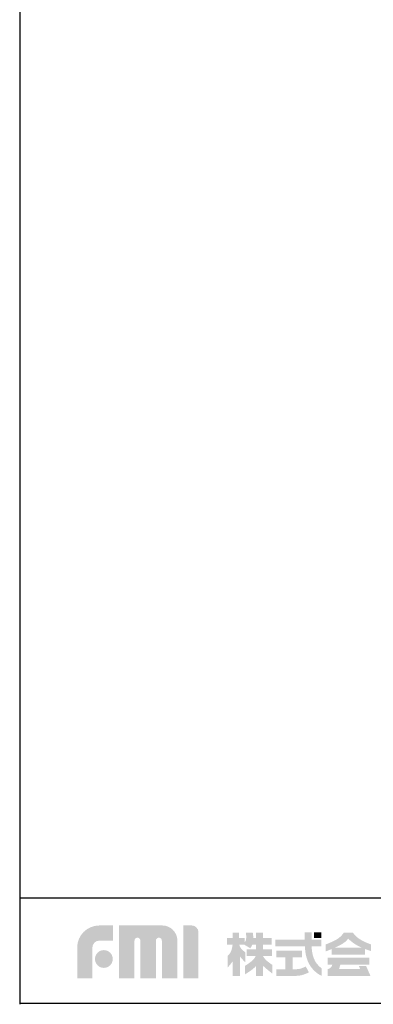
# Model space of a CAD drawing. Units: millimetres. Extents: x 460 to 8117, y 0 to 5510.
# Drawn here: x 460 to 1463, y 0 to 2798 of the extents above; entities that cross this region are included whole.
import ezdxf

# ---------------------------------------------------------------- set-up
doc = ezdxf.new("R2010")
doc.units = ezdxf.units.MM
doc.header["$LTSCALE"] = 2
doc.layers.add('WAKU', color=7, linetype='Continuous')

msp = doc.modelspace()

# ---------------------------------------------------------------- hatches: boundary and pattern name
at = {"layer": 'WAKU'}
h = msp.add_hatch(color=1, dxfattribs=at)
edge = h.paths.add_edge_path()
edge.add_spline(control_points=[(623.1, 74.2), (623.1, 74.2), (623.1, 161.4), (623.1, 161.4), (623.1, 196), (651.2, 224), (685.7, 224), (685.7, 224), (724.7, 224), (724.7, 224), (724.7, 224), (724.7, 180.9), (724.7, 180.9), (724.7, 180.9), (685.7, 180.9), (685.7, 180.9), (675, 180.9), (666.3, 172.2), (666.3, 161.4), (666.3, 161.4), (666.3, 74.2), (666.3, 74.2), (666.3, 74.2), (623.1, 74.2), (623.1, 74.2)], knot_values=[0, 0, 0, 0, 1, 1, 1, 2, 2, 2, 3, 3, 3, 4, 4, 4, 5, 5, 5, 6, 6, 6, 7, 7, 7, 8, 8, 8, 8], degree=3, periodic=0)
h = msp.add_hatch(color=1, dxfattribs=at)
edge = h.paths.add_edge_path()
edge.add_spline(control_points=[(907, 74.2), (907, 74.2), (863.4, 74.2), (863.4, 74.2), (863.4, 74.2), (863.4, 181), (863.4, 181), (863.4, 185.6), (859.7, 189.4), (855, 189.4), (850.4, 189.4), (846.6, 185.6), (846.6, 181), (846.6, 181), (846.6, 74.2), (846.6, 74.2), (846.6, 74.2), (802.5, 74.2), (802.5, 74.2), (802.5, 74.2), (802.5, 181), (802.5, 181), (802.5, 185.6), (798.7, 189.4), (794.1, 189.4), (789.5, 189.4), (785.7, 185.6), (785.7, 181), (785.7, 181), (785.7, 74.2), (785.7, 74.2), (785.7, 74.2), (741.6, 74.2), (741.6, 74.2), (741.6, 74.2), (741.6, 224), (741.6, 224), (741.6, 224), (804.9, 224), (804.9, 224), (804.9, 224), (864.5, 224.1), (864.5, 224.1), (888.2, 224.1), (907.5, 204.7), (907.5, 181), (907.5, 181), (907.5, 177), (907.5, 177), (907.6, 170.3), (907.6, 74.2), (907.6, 74.2), (907.6, 74.2), (907, 74.2), (907, 74.2)], knot_values=[0, 0, 0, 0, 1, 1, 1, 2, 2, 2, 3, 3, 3, 4, 4, 4, 5, 5, 5, 6, 6, 6, 7, 7, 7, 8, 8, 8, 9, 9, 9, 10, 10, 10, 11, 11, 11, 12, 12, 12, 13, 13, 13, 14, 14, 14, 15, 15, 15, 16, 16, 16, 17, 17, 17, 18, 18, 18, 18], degree=3, periodic=0)
h = msp.add_hatch(color=1, dxfattribs=at)
edge = h.paths.add_edge_path()
edge.add_spline(control_points=[(924.2, 74.2), (924.2, 74.2), (924.2, 224.1), (924.2, 224.1), (924.2, 224.1), (947.9, 224.1), (947.9, 224.1), (958.6, 224.1), (967.3, 215.4), (967.3, 204.7), (967.3, 204.7), (967.3, 74.2), (967.3, 74.2), (967.3, 74.2), (924.2, 74.2), (924.2, 74.2)], knot_values=[0, 0, 0, 0, 1, 1, 1, 2, 2, 2, 3, 3, 3, 4, 4, 4, 5, 5, 5, 5], degree=3, periodic=0)
h = msp.add_hatch(color=1, dxfattribs=at)
edge = h.paths.add_edge_path(flags=16)
edge.add_spline(control_points=[(1176.8, 112.1), (1176.8, 112.1), (1168.9, 117.2), (1160.7, 124.2), (1155.9, 128.4), (1152.5, 133.4), (1150.6, 136.7), (1150.6, 136.7), (1150.6, 137.1), (1150.6, 137.1), (1150.6, 137.1), (1176.4, 137.1), (1176.4, 137.1), (1176.4, 137.1), (1176.4, 156.2), (1176.4, 156.2), (1176.4, 156.2), (1150.6, 156.2), (1150.6, 156.2), (1150.6, 156.2), (1150.6, 169.7), (1150.6, 169.7), (1150.6, 169.7), (1174.8, 169.7), (1174.8, 169.7), (1174.8, 169.7), (1174.8, 188.8), (1174.8, 188.8), (1174.8, 188.8), (1150.6, 188.8), (1150.6, 188.8), (1150.6, 188.8), (1150.6, 203.2), (1150.6, 203.2), (1150.6, 203.2), (1130.4, 203.2), (1130.4, 203.2), (1130.4, 203.2), (1130.4, 188.8), (1130.4, 188.8), (1130.4, 188.8), (1123, 188.8), (1123, 188.8), (1122.7, 197.2), (1121.4, 203.5), (1121.4, 203.5), (1121.4, 203.5), (1102.6, 203.5), (1102.6, 203.5), (1102.6, 203.5), (1102.9, 187.7), (1102.6, 184.3), (1102.4, 182.4), (1100.5, 179.3), (1098.9, 177), (1098.9, 177), (1098.9, 188.8), (1098.9, 188.8), (1098.9, 188.8), (1082.4, 188.8), (1082.4, 188.8), (1082.4, 188.8), (1082.4, 203.5), (1082.4, 203.5), (1082.4, 203.5), (1064.2, 203.5), (1064.2, 203.5), (1064.2, 203.5), (1064.2, 188.8), (1064.2, 188.8), (1064.2, 188.8), (1048.3, 188.8), (1048.3, 188.8), (1048.3, 188.8), (1048.3, 169.5), (1048.3, 169.5), (1048.3, 169.5), (1064.2, 169.5), (1064.2, 169.5), (1064.2, 169.5), (1064.2, 169.2), (1064.2, 169.2), (1063.8, 165.8), (1061.8, 152.9), (1058.2, 147.2), (1054, 140.8), (1049.8, 137.4), (1049.8, 137.4), (1049.8, 137.4), (1049.8, 104.3), (1049.8, 104.3), (1049.8, 104.3), (1059.9, 114.8), (1064.2, 122), (1064.2, 122), (1064.2, 80.5), (1064.2, 80.5), (1064.2, 80.5), (1082.4, 80.5), (1082.4, 80.5), (1082.4, 80.5), (1082.4, 80.6), (1082.4, 80.6), (1082.4, 80.6), (1084.9, 80.6), (1084.9, 80.6), (1084.9, 80.6), (1084.9, 136.2), (1084.9, 136.2), (1089.5, 129.4), (1100, 119.7), (1100, 119.7), (1100, 119.7), (1100, 147.8), (1100, 147.8), (1100, 147.8), (1092.2, 154), (1088.5, 158.5), (1085.6, 162.1), (1083.6, 167.4), (1082.9, 169.5), (1082.9, 169.5), (1097.5, 169.5), (1097.5, 169.5), (1097.5, 169.5), (1114.4, 159.3), (1114.4, 159.3), (1114.4, 159.3), (1117.9, 163.8), (1120.4, 169.7), (1120.4, 169.7), (1130.4, 169.7), (1130.4, 169.7), (1130.4, 169.7), (1130.4, 156.2), (1130.4, 156.2), (1130.4, 156.2), (1104.2, 156.2), (1104.2, 156.2), (1104.2, 156.2), (1104.2, 137.1), (1104.2, 137.1), (1104.2, 137.1), (1129.8, 137.1), (1129.8, 137.1), (1128.1, 133.6), (1124.4, 127.4), (1116.6, 121.4), (1105.1, 112.4), (1099.5, 109.3), (1099.5, 109.3), (1099.5, 109.3), (1099.5, 85.4), (1099.5, 85.4), (1099.5, 85.4), (1122.8, 98.9), (1130.4, 108.7), (1130.4, 108.7), (1130.4, 80.6), (1130.4, 80.6), (1130.4, 80.6), (1150.6, 80.6), (1150.6, 80.6), (1150.6, 80.6), (1150.6, 109.5), (1150.6, 109.5), (1160, 100.4), (1176.8, 87.4), (1176.8, 87.4), (1176.8, 87.4), (1176.8, 112.1), (1176.8, 112.1)], knot_values=[0, 0, 0, 0, 1, 1, 1, 2, 2, 2, 3, 3, 3, 4, 4, 4, 5, 5, 5, 6, 6, 6, 7, 7, 7, 8, 8, 8, 9, 9, 9, 10, 10, 10, 11, 11, 11, 12, 12, 12, 13, 13, 13, 14, 14, 14, 15, 15, 15, 16, 16, 16, 17, 17, 17, 18, 18, 18, 19, 19, 19, 20, 20, 20, 21, 21, 21, 22, 22, 22, 23, 23, 23, 24, 24, 24, 25, 25, 25, 26, 26, 26, 27, 27, 27, 28, 28, 28, 29, 29, 29, 30, 30, 30, 31, 31, 31, 32, 32, 32, 33, 33, 33, 34, 34, 34, 35, 35, 35, 36, 36, 36, 37, 37, 37, 38, 38, 38, 39, 39, 39, 40, 40, 40, 41, 41, 41, 42, 42, 42, 43, 43, 43, 44, 44, 44, 45, 45, 45, 46, 46, 46, 47, 47, 47, 48, 48, 48, 49, 49, 49, 50, 50, 50, 51, 51, 51, 52, 52, 52, 53, 53, 53, 54, 54, 54, 55, 55, 55, 56, 56, 56, 57, 57, 57, 57], degree=3, periodic=0)
h = msp.add_hatch(color=1, dxfattribs=at)
edge = h.paths.add_edge_path()
edge.add_spline(control_points=[(1298.4, 122.8), (1294.6, 129.7), (1291.7, 138.5), (1290.3, 146.9), (1289.1, 153.6), (1288.7, 160.6), (1288.5, 165), (1288.5, 165), (1316.1, 165), (1316.1, 165), (1316.1, 165), (1316.1, 184.1), (1316.1, 184.1), (1316.1, 184.1), (1288.9, 184.1), (1288.9, 184.1), (1288.9, 184.1), (1288.9, 204.6), (1288.9, 204.6), (1288.9, 204.6), (1268.7, 204.6), (1268.7, 204.6), (1268.7, 204.6), (1268.7, 184.1), (1268.7, 184.1), (1268.7, 184.1), (1185.5, 184.1), (1185.5, 184.1), (1185.5, 184.1), (1185.5, 165), (1185.5, 165), (1185.5, 165), (1269.5, 165), (1269.5, 165), (1269.7, 160), (1270.1, 151.9), (1271.5, 143.7), (1273.3, 133.3), (1277.1, 122.4), (1281.8, 113.8), (1292.2, 94.9), (1309.8, 84.5), (1311.4, 83.5), (1313, 82.6), (1317.1, 80.9), (1317.1, 80.9), (1317.1, 80.9), (1317.1, 102.1), (1317.1, 102.1), (1312.2, 105.7), (1303.8, 112.9), (1298.4, 122.8)], knot_values=[0, 0, 0, 0, 1, 1, 1, 2, 2, 2, 3, 3, 3, 4, 4, 4, 5, 5, 5, 6, 6, 6, 7, 7, 7, 8, 8, 8, 9, 9, 9, 10, 10, 10, 11, 11, 11, 12, 12, 12, 13, 13, 13, 14, 14, 14, 15, 15, 15, 16, 16, 16, 17, 17, 17, 17], degree=3, periodic=0)
msp.add_hatch(color=1, dxfattribs=at).paths.add_polyline_path([(1316.1, 188.3), (1295.3, 188.3), (1295.3, 204.6), (1316.1, 204.6)])
h = msp.add_hatch(color=1, dxfattribs=at)
edge = h.paths.add_edge_path()
edge.add_spline(control_points=[(1355.1, 161.4), (1361.1, 164), (1366.7, 166.6), (1369.9, 168.4), (1380, 174.1), (1389.9, 181.4), (1391.7, 186.3), (1392.1, 186.4), (1392.5, 186.6), (1393, 186.2), (1393.1, 185), (1404.1, 175.8), (1412.5, 170.5), (1418.1, 167), (1424.1, 163.9), (1429.9, 161.4), (1429.9, 161.4), (1355.1, 161.4), (1355.1, 161.4)], knot_values=[0, 0, 0, 0, 1, 1, 1, 2, 2, 2, 3, 3, 3, 4, 4, 4, 5, 5, 5, 6, 6, 6, 6], degree=3, periodic=0)
edge = h.paths.add_edge_path(flags=16)
edge.add_spline(control_points=[(1457.1, 170.2), (1457.1, 170.2), (1444.6, 174.2), (1431.4, 181.4), (1412.8, 191.5), (1406, 203.2), (1406, 203.2), (1406, 203.2), (1379.3, 203.2), (1379.3, 203.2), (1379.3, 203.2), (1372.3, 190.7), (1355.7, 182.2), (1339.1, 173.6), (1327.9, 170.2), (1327.9, 170.2), (1327.9, 170.2), (1327.9, 150), (1327.9, 150), (1327.9, 150), (1336, 153.2), (1345.3, 157.1), (1345.3, 157.1), (1345.3, 141.2), (1345.3, 141.2), (1345.3, 141.2), (1440.3, 141.2), (1440.3, 141.2), (1440.3, 141.2), (1440.3, 157.1), (1440.3, 157.1), (1450, 153.4), (1457.1, 151.5), (1457.1, 151.5), (1457.1, 151.5), (1457.1, 170.2), (1457.1, 170.2)], knot_values=[0, 0, 0, 0, 1, 1, 1, 2, 2, 2, 3, 3, 3, 4, 4, 4, 5, 5, 5, 6, 6, 6, 7, 7, 7, 8, 8, 8, 9, 9, 9, 10, 10, 10, 11, 11, 11, 12, 12, 12, 12], degree=3, periodic=0)
h = msp.add_hatch(color=1, dxfattribs=at)
edge = h.paths.add_edge_path()
edge.add_spline(control_points=[(673.6, 128.8), (673.6, 142.7), (684.9, 154), (698.8, 154), (712.8, 154), (724.1, 142.7), (724.1, 128.8), (724.1, 114.8), (712.8, 103.5), (698.8, 103.5), (684.9, 103.5), (673.6, 114.8), (673.6, 128.8)], knot_values=[0, 0, 0, 0, 1, 1, 1, 2, 2, 2, 3, 3, 3, 4, 4, 4, 4], degree=3, periodic=0)
h = msp.add_hatch(color=1, dxfattribs=at)
edge = h.paths.add_edge_path()
edge.add_spline(control_points=[(1271.9, 107.5), (1269.3, 106.2), (1261.3, 102.4), (1255.8, 101.1), (1252.8, 100.5), (1246.8, 99.6), (1241.8, 99.6), (1241.8, 99.6), (1240.7, 99.6), (1240.7, 99.6), (1240.7, 99.6), (1240.7, 99.6), (1240.7, 99.6), (1240.7, 99.6), (1234.5, 99.6), (1234.5, 99.6), (1234.5, 99.6), (1234.5, 133.1), (1234.5, 133.1), (1234.5, 133.1), (1261.5, 133.1), (1261.5, 133.1), (1261.5, 133.1), (1261.5, 152.1), (1261.5, 152.1), (1261.5, 152.1), (1188.1, 152.1), (1188.1, 152.1), (1188.1, 152.1), (1188.1, 133.1), (1188.1, 133.1), (1188.1, 133.1), (1213.8, 133.1), (1213.8, 133.1), (1213.8, 133.1), (1213.8, 99.6), (1213.8, 99.6), (1213.8, 99.6), (1188.1, 99.7), (1188.1, 99.7), (1188.1, 99.7), (1188.1, 80.7), (1188.1, 80.7), (1188.1, 80.7), (1240.7, 80.8), (1240.7, 80.8), (1240.7, 80.8), (1241.8, 80.8), (1241.8, 80.8), (1247.7, 80.8), (1255.2, 81.6), (1259.9, 82.7), (1268.9, 84.7), (1279.5, 90.2), (1280.7, 90.8), (1280.7, 90.8), (1271.9, 107.5), (1271.9, 107.5)], knot_values=[0, 0, 0, 0, 1, 1, 1, 2, 2, 2, 3, 3, 3, 4, 4, 4, 5, 5, 5, 6, 6, 6, 7, 7, 7, 8, 8, 8, 9, 9, 9, 10, 10, 10, 11, 11, 11, 12, 12, 12, 13, 13, 13, 14, 14, 14, 15, 15, 15, 16, 16, 16, 17, 17, 17, 18, 18, 18, 19, 19, 19, 19], degree=3, periodic=0)
h = msp.add_hatch(color=1, dxfattribs=at)
edge = h.paths.add_edge_path()
edge.add_spline(control_points=[(1443, 109.2), (1443, 109.2), (1422.4, 109.2), (1422.4, 109.2), (1422.4, 109.2), (1426.1, 100.8), (1426.1, 100.8), (1426.1, 100.8), (1366.6, 100.8), (1366.6, 100.8), (1366.6, 100.8), (1369.9, 112.3), (1369.9, 112.3), (1369.9, 112.3), (1452.2, 112.3), (1452.2, 112.3), (1452.2, 112.3), (1452.2, 132.9), (1452.2, 132.9), (1452.2, 132.9), (1334.3, 132.9), (1334.3, 132.9), (1334.3, 132.9), (1334.3, 112.3), (1334.3, 112.3), (1334.3, 112.3), (1346.9, 112.3), (1346.9, 112.3), (1346.5, 110.5), (1345.7, 107.4), (1344, 105.7), (1341.5, 103.2), (1341.1, 102.6), (1338.7, 101.6), (1337.8, 101.2), (1337.1, 101), (1336.5, 100.8), (1336.5, 100.8), (1334.3, 100.8), (1334.3, 100.8), (1334.3, 100.8), (1334.3, 80.6), (1334.3, 80.6), (1334.3, 80.6), (1454.7, 80.6), (1454.7, 80.6), (1454.7, 80.6), (1455.5, 80.6), (1455.5, 80.6), (1455.5, 80.6), (1443, 109.2), (1443, 109.2)], knot_values=[0, 0, 0, 0, 1, 1, 1, 2, 2, 2, 3, 3, 3, 4, 4, 4, 5, 5, 5, 6, 6, 6, 7, 7, 7, 8, 8, 8, 9, 9, 9, 10, 10, 10, 11, 11, 11, 12, 12, 12, 13, 13, 13, 14, 14, 14, 15, 15, 15, 16, 16, 16, 17, 17, 17, 17], degree=3, periodic=0)

# ---------------------------------------------------------------- linework, layer by layer
at = {"layer": 'WAKU', "color": 6}
for p, q in [((460, 5507), (460, 0)), ((460, 302.8), (8100, 302.8)), ((460, 2.8), (8100, 2.8))]:
    msp.add_line(p, q, dxfattribs=at)

doc.saveas('drawing.dxf')
